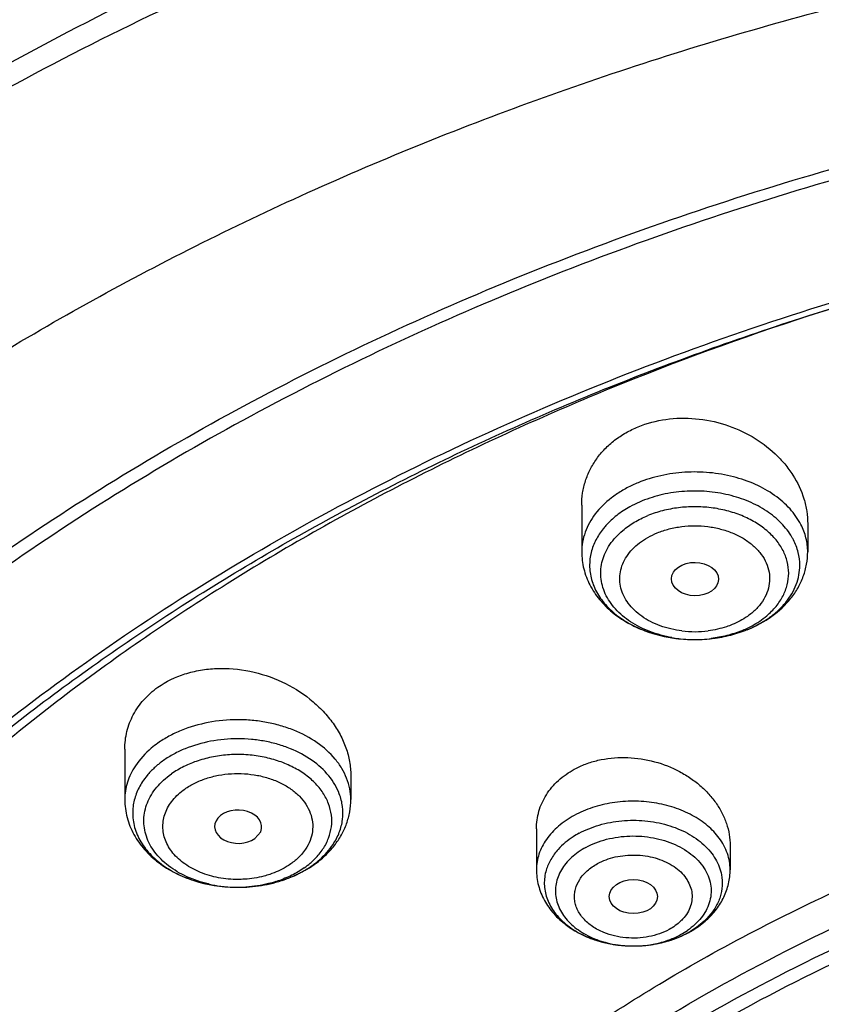
# Model space of a CAD drawing. Units: inches. Extents: x 7.1 to 14.8, y -1.5 to 20.1.
# Drawn here: x 9.6 to 10.2, y 15.7 to 16.4 of the extents above; entities that cross this region are included whole.
import ezdxf

# ---------------------------------------------------------------- set-up
doc = ezdxf.new("R2010")
doc.units = ezdxf.units.IN
doc.header["$LTSCALE"] = 1.21
doc.header["$MEASUREMENT"] = 0
doc.layers.get('0').update_dxf_attribs({"linetype": 'CONTINUOUS'})

msp = doc.modelspace()

# ---------------------------------------------------------------- linework, layer by layer
at = {"color": 7, "linetype": 'CONTINUOUS'}
for p, q in [((10.04793, 16.05532), (10.04793, 16.02122)), ((10.21328, 16.04172), (10.21328, 16.02122)), ((10.16908, 15.96423), (10.16954, 15.96442)), ((10.12241, 15.9573), (10.12902, 15.957)), ((10.12902, 15.957), (10.1325, 15.95701)), ((9.71362, 15.87675), (9.71362, 15.83983)), ((9.87898, 15.85752), (9.87898, 15.83983)), ((9.80883, 15.81128), (9.81309, 15.81633)), ((10.0148, 15.81838), (10.0148, 15.78852)), ((10.15653, 15.80616), (10.15653, 15.78852)), ((9.79452, 15.77562), (9.79817, 15.77562))]:
    msp.add_line(p, q, dxfattribs=at)
at = {"color": 9, "linetype": 'CONTINUOUS'}
for p, q in [((9.84586, 15.80354), (9.84286, 15.79966)), ((10.08519, 15.73265), (10.0856, 15.73265))]:
    msp.add_line(p, q, dxfattribs=at)
for centre, radius, start, end in [((10.1243, 15.98602), 0.0927, 112.20438, 114.98634), ((10.1622, 16.00903), 0.04575, 27.24379, 30.21642), ((10.13061, 16.0397), 0.07695, 263.03917, 277.34966), ((10.13588, 16.0348), 0.07701, 292.2038, 295.20975), ((10.13029, 16.05087), 0.09387, 260.00054, 262.88462), ((10.13039, 16.05162), 0.09462, 262.88406, 263.7863), ((10.13061, 16.05393), 0.09694, 263.80527, 276.27658), ((10.13085, 16.05125), 0.09425, 276.30444, 277.12531), ((9.81022, 15.83894), 0.06012, 305.24904, 310.47771), ((9.81238, 15.83634), 0.05675, 310.52362, 312.18453), ((9.81107, 15.84755), 0.06861, 305.26285, 306.65177), ((9.79904, 15.85987), 0.08394, 287.39984, 288.48487), ((9.79541, 15.86652), 0.09085, 256.88166, 259.27642), ((9.79569, 15.86804), 0.09239, 259.27799, 260.96308), ((9.79633, 15.87271), 0.09711, 261.02604, 273.52066), ((10.09393, 15.78975), 0.05546, 298.4232, 304.43089), ((10.09382, 15.80018), 0.06601, 298.48276, 299.33033), ((10.08565, 15.81229), 0.07965, 262.00778, 268.94863), ((10.08567, 15.81273), 0.08009, 268.94043, 278.72443), ((10.08618, 15.80903), 0.07635, 278.76423, 282.56542)]:
    msp.add_arc(centre, radius, start, end, dxfattribs=at)
at = {"color": 7, "linetype": 'CONTINUOUS'}
for centre, radius, start, end in [((10.12491, 15.97823), 0.08668, 112.20903, 113.56713), ((10.13059, 16.06529), 0.1083, 265.6674, 269.16641), ((10.13064, 16.06481), 0.10782, 270.98773, 278.53612), ((9.78115, 15.81295), 0.06796, 125.26112, 128.65804), ((9.79635, 15.8837), 0.1081, 270.96443, 273.52739)]:
    msp.add_arc(centre, radius, start, end, dxfattribs=at)
for centre, major_axis, ratio in [((10.1308, 16.0013), (0.0172, -0.00021), 0.710579), ((10.08573, 15.76878), (0.01761, -0.00002), 0.707221)]:
    msp.add_ellipse(centre, major_axis=major_axis, ratio=ratio, dxfattribs=at)
msp.add_ellipse((9.79657, 15.81995), major_axis=(0.01724, -0.00024), ratio=0.707, start_param=-0.281482, end_param=5.512824, dxfattribs=at)
for points, knots in [([(11.88104, 16.77516), (11.81812, 16.80085), (11.68845, 16.84689), (11.48702, 16.89919), (11.27872, 16.93499), (11.06618, 16.95386), (10.85204, 16.95558), (10.63896, 16.94014), (10.42961, 16.9077), (10.22658, 16.85866), (10.03241, 16.79357), (9.84949, 16.71319), (9.6801, 16.61841), (9.52636, 16.51029), (9.39023, 16.39), (9.27353, 16.25889), (9.19322, 16.1409), (9.14066, 16.04287), (9.11828, 15.9928), (9.10812, 15.96756)], [0, 0, 0, 0, 0.064476, 0.130333, 0.197217, 0.264757, 0.332544, 0.400166, 0.467215, 0.533303, 0.598081, 0.661252, 0.722583, 0.781927, 0.839229, 0.894543, 0.948031, 0.974188, 1, 1, 1, 1]), ([(12.00293, 16.49451), (11.96293, 16.51084), (11.8815, 16.54162), (11.71389, 16.5955), (11.54063, 16.63735), (11.36359, 16.66714), (11.18318, 16.68895), (10.95531, 16.70064), (10.68214, 16.68983), (10.45707, 16.66016), (10.28082, 16.62413), (10.1517, 16.59124), (10.02575, 16.55252), (9.90347, 16.50812), (9.78534, 16.4582), (9.67185, 16.40295), (9.56344, 16.34257), (9.42763, 16.25639), (9.30208, 16.16017), (9.18914, 16.05446), (9.11233, 15.9721), (9.04294, 15.88619), (8.98127, 15.79705), (8.92762, 15.70503), (8.88226, 15.6105), (8.84544, 15.51385), (8.81733, 15.4155), (8.79814, 15.31591), (8.79133, 15.24887), (8.78945, 15.21538)], [0, 0, 0, 0, 0.032822, 0.066096, 0.133719, 0.167979, 0.202449, 0.271735, 0.341055, 0.40987, 0.443933, 0.47768, 0.511052, 0.543998, 0.576472, 0.608433, 0.639848, 0.670693, 0.730581, 0.75965, 0.788138, 0.81607, 0.843477, 0.870405, 0.896907, 0.923044, 0.948887, 0.974514, 1, 1, 1, 1]), ([(11.99757, 16.47774), (11.9574, 16.49383), (11.87563, 16.52415), (11.7073, 16.5772), (11.48904, 16.62874), (11.21978, 16.66633), (10.94595, 16.67943), (10.67201, 16.66782), (10.44643, 16.6376), (10.26989, 16.6012), (10.14066, 16.5681), (10.01469, 16.52922), (9.89247, 16.48475), (9.77452, 16.43483), (9.62503, 16.36202), (9.48434, 16.27871), (9.35462, 16.18523), (9.26477, 16.11159), (9.18174, 16.03404), (9.10588, 15.95288), (9.03749, 15.86843), (8.97686, 15.78104), (8.92425, 15.69107), (8.87987, 15.59887), (8.84392, 15.50482), (8.81654, 15.40932), (8.79788, 15.31277), (8.79127, 15.24781), (8.78945, 15.21538)], [0, 0, 0, 0, 0.033055, 0.066589, 0.134782, 0.204097, 0.273999, 0.343917, 0.413285, 0.4476, 0.481576, 0.515153, 0.548275, 0.58089, 0.612954, 0.675259, 0.705474, 0.735036, 0.763943, 0.792205, 0.819841, 0.846885, 0.87338, 0.899384, 0.924965, 0.950202, 0.975182, 1, 1, 1, 1]), ([(9.31756, 15.7422), (9.35963, 15.79304), (9.45364, 15.89074), (9.6163, 16.01989), (9.80111, 16.13294), (10.00487, 16.22804), (10.18652, 16.29066), (10.33808, 16.33069), (10.45505, 16.35559), (10.57406, 16.37505), (10.73504, 16.39369), (10.93827, 16.40298), (11.18165, 16.39175), (11.42096, 16.35836), (11.61481, 16.31226), (11.76418, 16.26469), (11.87208, 16.22419), (11.97603, 16.17879), (12.0756, 16.12872), (12.17036, 16.07416), (12.25991, 16.01536), (12.34388, 15.95256), (12.42191, 15.88601), (12.49366, 15.81601), (12.53761, 15.76666), (12.55839, 15.74151)], [0, 0, 0, 0, 0.054909, 0.112391, 0.172403, 0.234765, 0.299156, 0.331994, 0.365175, 0.398635, 0.432306, 0.499987, 0.567666, 0.634774, 0.700768, 0.733199, 0.765171, 0.796634, 0.827545, 0.857868, 0.887574, 0.916644, 0.945069, 0.97285, 1, 1, 1, 1]), ([(12.54862, 15.73555), (12.50702, 15.78628), (12.41392, 15.88379), (12.25255, 16.01271), (12.06903, 16.1256), (11.90162, 16.20411), (11.75973, 16.25756), (11.6489, 16.29296), (11.53504, 16.32316), (11.37928, 16.35647), (11.17997, 16.38433), (10.93769, 16.39549), (10.69541, 16.38433), (10.4961, 16.35647), (10.34034, 16.32316), (10.22649, 16.29296), (10.11566, 16.25756), (9.97376, 16.20411), (9.80635, 16.1256), (9.62283, 16.01271), (9.46146, 15.88379), (9.36836, 15.78628), (9.32676, 15.73555)], [0, 0, 0, 0, 0.054871, 0.112318, 0.172315, 0.234673, 0.266654, 0.299096, 0.331944, 0.365138, 0.432282, 0.5, 0.567718, 0.634862, 0.668056, 0.700904, 0.733346, 0.765327, 0.827685, 0.887682, 0.945129, 1, 1, 1, 1]), ([(9.18651, 15.17644), (9.18899, 15.19549), (9.19521, 15.23357), (9.20824, 15.29017), (9.22496, 15.34629), (9.25228, 15.42074), (9.29573, 15.51218), (9.36159, 15.61732), (9.44088, 15.71769), (9.53293, 15.81243), (9.63693, 15.90073), (9.752, 15.98187), (9.87715, 16.05516), (10.01131, 16.11998), (10.15336, 16.17579), (10.30207, 16.22211), (10.45619, 16.25855), (10.66778, 16.29367), (10.82962, 16.30417), (10.93769, 16.30417)], [0, 0, 0, 0, 0.025517, 0.051195, 0.077086, 0.103236, 0.156462, 0.211198, 0.267669, 0.326025, 0.386338, 0.448611, 0.512784, 0.578739, 0.646308, 0.715286, 0.785429, 0.85647, 1, 1, 1, 1]), ([(9.1767, 15.17163), (9.18055, 15.2014), (9.18862, 15.24594), (9.20374, 15.30443), (9.22192, 15.36289), (9.25027, 15.43513), (9.29277, 15.51949), (9.34368, 15.60147), (9.40272, 15.68062), (9.46958, 15.75657), (9.54393, 15.82892), (9.62537, 15.89732), (9.71349, 15.96141), (9.80783, 16.02089), (9.90792, 16.07545), (10.01326, 16.12481), (10.12329, 16.16873), (10.23746, 16.20697), (10.31547, 16.22844), (10.355, 16.23819)], [0, 0, 0, 0, 0.053444, 0.080384, 0.107502, 0.162377, 0.218292, 0.275423, 0.333912, 0.393862, 0.455345, 0.518391, 0.583001, 0.649147, 0.716767, 0.785779, 0.856075, 0.927531, 1, 1, 1, 1]), ([(10.35593, 16.23479), (10.25462, 16.20926), (10.10659, 16.16084), (9.92106, 16.07522), (9.79248, 16.00275), (9.69306, 15.9349), (9.61929, 15.87669), (9.55063, 15.81707), (9.47228, 15.73839), (9.40368, 15.65336), (9.35595, 15.58281), (9.31366, 15.51182), (9.27818, 15.4382), (9.2502, 15.36268), (9.23313, 15.30572), (9.2199, 15.24825), (9.21055, 15.1904), (9.2051, 15.13229), (9.20354, 15.07407), (9.2059, 15.01586), (9.21217, 14.95779), (9.22233, 14.90001), (9.23635, 14.84263), (9.2542, 14.7858), (9.26856, 14.74857), (9.27634, 14.7301)], [0, 0, 0, 0, 0.148339, 0.220089, 0.289914, 0.357672, 0.390756, 0.423301, 0.486759, 0.54814, 0.578111, 0.60763, 0.66543, 0.693819, 0.721925, 0.749798, 0.777496, 0.805078, 0.832604, 0.860137, 0.887738, 0.915468, 0.943384, 0.971544, 1, 1, 1, 1]), ([(10.08927, 16.11276), (10.09574, 16.1154), (10.10966, 16.11905), (10.13136, 16.11951), (10.15288, 16.11516), (10.17277, 16.10639), (10.18712, 16.09578), (10.19659, 16.08573), (10.2044, 16.0751), (10.20997, 16.0633), (10.2128, 16.05098), (10.21328, 16.04479), (10.21328, 16.04172)], [0, 0, 0, 0, 0.1268, 0.257879, 0.39043, 0.521675, 0.649128, 0.711013, 0.771467, 0.887881, 0.944384, 1, 1, 1, 1]), ([(10.04793, 16.05532), (10.04793, 16.05833), (10.04839, 16.06437), (10.05048, 16.0732), (10.05394, 16.08165), (10.05873, 16.08955), (10.06477, 16.09677), (10.07196, 16.10315), (10.08018, 16.10859), (10.08616, 16.11149), (10.08927, 16.11276)], [0, 0, 0, 0, 0.12035, 0.240434, 0.361123, 0.48331, 0.607823, 0.735351, 0.866194, 1, 1, 1, 1]), ([(10.09026, 16.05767), (10.08783, 16.05661), (10.08202, 16.05375), (10.07355, 16.04823), (10.06806, 16.04318), (10.06566, 16.0405)], [0, 0, 0, 0, 0.263263, 0.64247, 1, 1, 1, 1]), ([(10.06566, 16.0405), (10.06492, 16.03968), (10.06216, 16.03641), (10.05979, 16.0328), (10.05833, 16.02997)], [0, 0, 0, 0, 0.257134, 1, 1, 1, 1]), ([(10.05833, 16.02997), (10.05684, 16.02707), (10.05451, 16.021), (10.0537, 16.01455), (10.05369, 16.01137)], [0, 0, 0, 0, 0.507096, 1, 1, 1, 1]), ([(10.04793, 16.02122), (10.04793, 16.01704), (10.04871, 16.01072), (10.05122, 16.0027), (10.0547, 15.99493), (10.06072, 15.98589), (10.06854, 15.97819), (10.07568, 15.97285), (10.08349, 15.96799), (10.09858, 15.96102), (10.11281, 15.95803), (10.12241, 15.9573)], [0, 0, 0, 0, 0.116566, 0.175088, 0.233978, 0.353305, 0.475519, 0.538059, 0.601587, 0.731482, 1, 1, 1, 1]), ([(10.16954, 15.96442), (10.17572, 15.96694), (10.18733, 15.9732), (10.19933, 15.98436), (10.2064, 15.9948), (10.21032, 16.00321), (10.21274, 16.01208), (10.21328, 16.01818), (10.21328, 16.02122)], [0, 0, 0, 0, 0.263534, 0.515565, 0.638487, 0.759775, 0.879983, 1, 1, 1, 1]), ([(10.05369, 16.01137), (10.05369, 16.00785), (10.05471, 16.00064), (10.05912, 15.9904), (10.06621, 15.98102), (10.07566, 15.97283), (10.08712, 15.96611), (10.10269, 15.96009), (10.11485, 15.95787), (10.12241, 15.9573)], [0, 0, 0, 0, 0.110747, 0.225406, 0.347013, 0.47713, 0.615961, 0.762448, 1, 1, 1, 1]), ([(10.14396, 15.95782), (10.14833, 15.95836), (10.15686, 15.95997), (10.16512, 15.96267), (10.16906, 15.96428)], [0, 0, 0, 0, 0.50817, 1, 1, 1, 1]), ([(9.73784, 15.92208), (9.74385, 15.92633), (9.75419, 15.93128), (9.76901, 15.93484), (9.78495, 15.93649), (9.80542, 15.93471), (9.82879, 15.92699), (9.84617, 15.91634), (9.85788, 15.90575), (9.86529, 15.89704), (9.87127, 15.88769), (9.87565, 15.87786), (9.87835, 15.86776), (9.87897, 15.8609), (9.87897, 15.85752)], [0, 0, 0, 0, 0.119853, 0.182924, 0.247614, 0.380122, 0.513863, 0.64492, 0.708545, 0.770436, 0.830452, 0.888586, 0.944992, 1, 1, 1, 1]), ([(9.71363, 15.87675), (9.71363, 15.88112), (9.71466, 15.8899), (9.71862, 15.90022), (9.72325, 15.90775), (9.7289, 15.91485), (9.73408, 15.91943), (9.73784, 15.92208)], [0, 0, 0, 0, 0.245802, 0.490981, 0.615312, 0.7415, 1, 1, 1, 1]), ([(9.67825, 14.92152), (9.67684, 14.93668), (9.67511, 14.9671), (9.67582, 15.01281), (9.67985, 15.05844), (9.68717, 15.10386), (9.69776, 15.14895), (9.71632, 15.2088), (9.74779, 15.28241), (9.79779, 15.36691), (9.85968, 15.44727), (9.93278, 15.52267), (10.01632, 15.59234), (10.10942, 15.65558), (10.2111, 15.71176), (10.32032, 15.76031), (10.43593, 15.80071), (10.55674, 15.83259), (10.68152, 15.85559), (10.80894, 15.86948), (10.89472, 15.87258), (10.93769, 15.87258)], [0, 0, 0, 0, 0.02591, 0.0518, 0.077739, 0.103793, 0.130027, 0.156502, 0.210369, 0.265824, 0.323164, 0.382589, 0.444191, 0.507971, 0.57384, 0.641637, 0.711136, 0.782049, 0.854069, 0.926868, 1, 1, 1, 1]), ([(10.04253, 15.86207), (10.0452, 15.86352), (10.05085, 15.86607), (10.06298, 15.86974), (10.07929, 15.87142), (10.09896, 15.86892), (10.11458, 15.86328), (10.12589, 15.85683), (10.13357, 15.85119), (10.14033, 15.8448), (10.14606, 15.83779), (10.15065, 15.83029), (10.154, 15.82243), (10.15606, 15.81435), (10.15653, 15.80887), (10.15653, 15.80616)], [0, 0, 0, 0, 0.061281, 0.124545, 0.254989, 0.388401, 0.521325, 0.586614, 0.65059, 0.712983, 0.773646, 0.832526, 0.889708, 0.945414, 1, 1, 1, 1]), ([(9.7387, 15.86602), (9.73801, 15.86547), (9.73535, 15.86325), (9.73287, 15.86082), (9.73116, 15.85889)], [0, 0, 0, 0, 0.255093, 1, 1, 1, 1]), ([(10.0148, 15.81838), (10.0148, 15.82057), (10.01511, 15.82495), (10.01648, 15.83139), (10.01877, 15.8376), (10.02195, 15.84348), (10.02597, 15.84896), (10.03247, 15.85569), (10.03834, 15.8598), (10.04253, 15.86207)], [0, 0, 0, 0, 0.120943, 0.241476, 0.362485, 0.484844, 0.609374, 0.736761, 1, 1, 1, 1]), ([(9.72659, 15.85297), (9.72475, 15.85018), (9.7217, 15.84432), (9.72007, 15.83791), (9.71968, 15.83473)], [0, 0, 0, 0, 0.510295, 1, 1, 1, 1]), ([(9.73116, 15.85889), (9.73074, 15.85842), (9.72911, 15.85653), (9.72762, 15.85452), (9.72659, 15.85297)], [0, 0, 0, 0, 0.2541, 1, 1, 1, 1]), ([(10.1353, 15.72248), (10.18135, 15.74846), (10.27831, 15.79574), (10.37982, 15.83212), (10.4322, 15.84794)], [0, 0, 0, 0, 0.491459, 1, 1, 1, 1]), ([(9.71362, 15.83983), (9.71362, 15.83542), (9.71478, 15.82653), (9.71984, 15.81402), (9.72779, 15.80283), (9.73816, 15.79334), (9.75048, 15.78572), (9.76903, 15.77817), (9.78431, 15.77578), (9.79452, 15.77562)], [0, 0, 0, 0, 0.116034, 0.23286, 0.352004, 0.474334, 0.600702, 0.731143, 1, 1, 1, 1]), ([(9.86702, 15.80626), (9.8689, 15.80868), (9.87229, 15.81377), (9.8761, 15.82207), (9.87844, 15.83082), (9.87898, 15.83683), (9.87898, 15.83983)], [0, 0, 0, 0, 0.253711, 0.503971, 0.752138, 1, 1, 1, 1]), ([(9.71968, 15.83473), (9.71945, 15.83289), (9.71927, 15.82917), (9.71979, 15.82359), (9.72112, 15.81808), (9.72398, 15.81081), (9.7296, 15.80215), (9.73897, 15.79317), (9.75066, 15.78574), (9.76898, 15.77818), (9.78425, 15.77579), (9.79452, 15.77562)], [0, 0, 0, 0, 0.052119, 0.104331, 0.157151, 0.211071, 0.32358, 0.444261, 0.573674, 0.710967, 1, 1, 1, 1]), ([(9.85221, 15.79226), (9.85502, 15.79425), (9.86032, 15.79856), (9.86495, 15.8036), (9.86702, 15.80626)], [0, 0, 0, 0, 0.505272, 1, 1, 1, 1]), ([(9.76445, 14.97069), (9.76452, 14.99783), (9.76847, 15.05244), (9.78569, 15.13332), (9.80921, 15.19898), (9.83326, 15.25017), (9.86122, 15.30117), (9.9029, 15.36303), (9.96244, 15.43281), (10.03129, 15.4981), (10.10881, 15.55825), (10.19423, 15.61275), (10.28675, 15.66105), (10.38547, 15.70272), (10.48946, 15.73735), (10.59772, 15.76465), (10.70923, 15.78434), (10.82292, 15.79619), (10.89939, 15.79884), (10.93769, 15.79884)], [0, 0, 0, 0, 0.051452, 0.1034, 0.156299, 0.183245, 0.21057, 0.266479, 0.324282, 0.384116, 0.446034, 0.510005, 0.575928, 0.643639, 0.712917, 0.783495, 0.855088, 0.927396, 1, 1, 1, 1]), ([(9.83249, 15.78196), (9.83426, 15.78262), (9.84114, 15.78542), (9.84769, 15.78907), (9.85221, 15.79226)], [0, 0, 0, 0, 0.255168, 1, 1, 1, 1]), ([(9.83927, 15.78488), (9.84028, 15.78537), (9.84422, 15.78734), (9.84801, 15.78964), (9.85068, 15.79153)], [0, 0, 0, 0, 0.256119, 1, 1, 1, 1]), ([(10.0148, 15.78852), (10.0148, 15.78463), (10.01557, 15.77876), (10.01802, 15.77134), (10.02139, 15.7642), (10.02722, 15.75598), (10.03473, 15.74912), (10.04154, 15.74447), (10.04895, 15.74034), (10.06313, 15.73465), (10.07637, 15.73269), (10.08519, 15.73265)], [0, 0, 0, 0, 0.117373, 0.176243, 0.235443, 0.355251, 0.477735, 0.540345, 0.603889, 0.733573, 1, 1, 1, 1]), ([(10.13927, 15.7517), (10.1419, 15.75409), (10.14672, 15.75929), (10.15225, 15.7683), (10.15574, 15.77817), (10.15653, 15.78508), (10.15653, 15.78852)], [0, 0, 0, 0, 0.255018, 0.505596, 0.75329, 1, 1, 1, 1]), ([(9.79817, 15.77562), (9.80406, 15.77572), (9.81574, 15.77686), (9.82707, 15.77994), (9.83249, 15.78196)], [0, 0, 0, 0, 0.50461, 1, 1, 1, 1]), ([(9.8288, 15.7807), (9.82971, 15.78099), (9.83326, 15.78223), (9.83673, 15.78368), (9.83927, 15.78488)], [0, 0, 0, 0, 0.253524, 1, 1, 1, 1]), ([(10.12621, 15.74251), (10.1274, 15.74315), (10.13201, 15.74582), (10.13632, 15.74903), (10.13927, 15.7517)], [0, 0, 0, 0, 0.253465, 1, 1, 1, 1]), ([(10.1064, 15.73504), (10.10815, 15.73545), (10.11498, 15.73729), (10.12158, 15.73999), (10.12621, 15.74251)], [0, 0, 0, 0, 0.254497, 1, 1, 1, 1]), ([(10.0856, 15.73265), (10.08736, 15.73264), (10.09434, 15.73284), (10.10131, 15.73383), (10.1064, 15.73504)], [0, 0, 0, 0, 0.251327, 1, 1, 1, 1]), ([(9.65798, 14.91891), (9.65526, 14.93769), (9.65146, 14.97548), (9.65079, 15.03242), (9.65517, 15.08928), (9.66455, 15.14583), (9.67892, 15.20184), (9.6982, 15.2571), (9.72233, 15.31139), (9.76119, 15.38286), (9.80918, 15.45091), (9.865, 15.51464), (9.92767, 15.57712), (10.01626, 15.64961), (10.09427, 15.69933), (10.1353, 15.72248)], [0, 0, 0, 0, 0.057262, 0.114383, 0.171586, 0.229091, 0.287109, 0.34584, 0.405462, 0.466137, 0.59107, 0.655608, 0.721581, 0.857875, 1, 1, 1, 1]), ([(10.49324, 15.72798), (10.46711, 15.72033), (10.41568, 15.70369), (10.31678, 15.66527), (10.20124, 15.60811), (10.09637, 15.53799), (10.02195, 15.47558), (9.97176, 15.42657), (9.92678, 15.37507), (9.88728, 15.32135), (9.85346, 15.2657), (9.82551, 15.20841), (9.80361, 15.14979), (9.78787, 15.09017), (9.77839, 15.02988), (9.77628, 14.98941), (9.77628, 14.96925)], [0, 0, 0, 0, 0.073054, 0.144981, 0.284616, 0.418068, 0.482392, 0.54507, 0.606142, 0.665682, 0.72381, 0.780682, 0.836492, 0.891473, 0.945882, 1, 1, 1, 1]), ([(10.49324, 15.72319), (10.46711, 15.71554), (10.41568, 15.6989), (10.31678, 15.66048), (10.20124, 15.60332), (10.09637, 15.5332), (10.02195, 15.47079), (9.97176, 15.42178), (9.92678, 15.37028), (9.88728, 15.31656), (9.85346, 15.2609), (9.82551, 15.20362), (9.80361, 15.145), (9.78787, 15.08538), (9.77839, 15.02509), (9.77628, 14.98462), (9.77628, 14.96446)], [0, 0, 0, 0, 0.073055, 0.144982, 0.284617, 0.418069, 0.482393, 0.545071, 0.606142, 0.665683, 0.72381, 0.780682, 0.836492, 0.891473, 0.945882, 1, 1, 1, 1])]:
    msp.add_open_spline(points, degree=3, knots=knots, dxfattribs=at)
at = {"color": 9, "linetype": 'CONTINUOUS'}
for points, knots in [([(11.87547, 16.7576), (11.81294, 16.78261), (11.6841, 16.82745), (11.48413, 16.87844), (11.31228, 16.90747), (11.17245, 16.92256), (11.03115, 16.93214), (10.8539, 16.93361), (10.6424, 16.91867), (10.43456, 16.88719), (10.23292, 16.83956), (10.04001, 16.77635), (9.88731, 16.71086), (9.77182, 16.65128), (9.66302, 16.58828), (9.53657, 16.50186), (9.40082, 16.38576), (9.30258, 16.27953), (9.23465, 16.19025), (9.18949, 16.12202), (9.14979, 16.0521), (9.12687, 16.00414), (9.11639, 15.97998)], [0, 0, 0, 0, 0.064656, 0.130752, 0.197899, 0.231759, 0.265737, 0.333819, 0.401732, 0.46906, 0.535402, 0.60039, 0.663703, 0.694656, 0.725098, 0.784354, 0.841395, 0.896233, 0.922874, 0.949024, 0.974719, 1, 1, 1, 1]), ([(9.33549, 16.18433), (9.36873, 16.22087), (9.4403, 16.29166), (9.55935, 16.38842), (9.6908, 16.47673), (9.83345, 16.55579), (9.98603, 16.6249), (10.14716, 16.68346), (10.3154, 16.73093), (10.48923, 16.76692), (10.6671, 16.79108), (10.90746, 16.80724), (11.14897, 16.79916), (11.38662, 16.76684), (11.56046, 16.73082), (11.72867, 16.68331), (11.83729, 16.64382), (11.89019, 16.62222)], [0, 0, 0, 0, 0.05408, 0.109997, 0.167741, 0.227241, 0.288368, 0.350951, 0.414777, 0.479601, 0.545155, 0.611153, 0.743226, 0.808775, 0.873595, 0.937434, 1, 1, 1, 1]), ([(9.18399, 15.79344), (9.21768, 15.83469), (9.29106, 15.91486), (9.41499, 16.02491), (9.55352, 16.12579), (9.70527, 16.21655), (9.8688, 16.29636), (10.04255, 16.36444), (10.22485, 16.42018), (10.41396, 16.46304), (10.60809, 16.49261), (10.8712, 16.51396), (11.13617, 16.50788), (11.39717, 16.47439), (11.58818, 16.43592), (11.77293, 16.38441), (11.89217, 16.34123), (11.95019, 16.31754)], [0, 0, 0, 0, 0.053444, 0.108798, 0.166041, 0.225142, 0.285989, 0.34841, 0.412192, 0.477084, 0.542804, 0.609052, 0.741788, 0.807716, 0.872913, 0.937112, 1, 1, 1, 1]), ([(10.2083, 16.04121), (10.20617, 16.04534), (10.20051, 16.0533), (10.18906, 16.06321), (10.17494, 16.07111), (10.15879, 16.07666), (10.14136, 16.07965), (10.12342, 16.07992), (10.10583, 16.07746), (10.09459, 16.07402), (10.08927, 16.07185)], [0, 0, 0, 0, 0.104652, 0.217546, 0.338913, 0.467479, 0.600873, 0.736176, 0.870384, 1, 1, 1, 1]), ([(10.08514, 16.07004), (10.08235, 16.06874), (10.07699, 16.06591), (10.06738, 16.05939), (10.05929, 16.05152), (10.05341, 16.04257), (10.05027, 16.03565), (10.04836, 16.02849), (10.04793, 16.02363), (10.04793, 16.02122)], [0, 0, 0, 0, 0.142676, 0.28027, 0.537589, 0.658426, 0.774917, 0.888291, 1, 1, 1, 1]), ([(10.20174, 16.03206), (10.19959, 16.03575), (10.19407, 16.04282), (10.18327, 16.05157), (10.17017, 16.05849), (10.15534, 16.06329), (10.13944, 16.06581), (10.12314, 16.06591), (10.10718, 16.06359), (10.09698, 16.06044), (10.09215, 16.05847)], [0, 0, 0, 0, 0.105545, 0.219255, 0.341102, 0.469734, 0.602801, 0.737521, 0.871035, 1, 1, 1, 1]), ([(10.18328, 15.97436), (10.18577, 15.97645), (10.19027, 15.98095), (10.19545, 15.98869), (10.19863, 15.997), (10.19972, 16.00561), (10.19863, 16.01422), (10.19545, 16.02253), (10.19027, 16.03026), (10.18331, 16.03722), (10.17477, 16.04319), (10.16493, 16.04802), (10.15407, 16.05156), (10.14252, 16.05374), (10.13061, 16.05447), (10.11869, 16.05374), (10.10714, 16.05156), (10.09975, 16.04915), (10.09623, 16.04771)], [0, 0, 0, 0, 0.059535, 0.115561, 0.168878, 0.220703, 0.272525, 0.325847, 0.381897, 0.441405, 0.504635, 0.571366, 0.641047, 0.712813, 0.785657, 0.858554, 0.930433, 1, 1, 1, 1]), ([(10.07793, 16.03686), (10.08059, 16.03909), (10.08645, 16.04319), (10.09285, 16.04634), (10.09623, 16.04771)], [0, 0, 0, 0, 0.487362, 1, 1, 1, 1]), ([(10.10319, 16.03511), (10.10601, 16.03626), (10.11191, 16.03818), (10.12114, 16.03993), (10.13067, 16.0405), (10.14019, 16.03991), (10.14942, 16.03816), (10.15809, 16.03531), (10.16594, 16.03144), (10.17275, 16.02665), (10.17828, 16.02108), (10.18239, 16.01488), (10.1849, 16.00823), (10.18573, 16.00135), (10.18481, 15.99447), (10.18221, 15.98784), (10.17803, 15.98167), (10.1744, 15.97809), (10.1724, 15.97642)], [0, 0, 0, 0, 0.069577, 0.14143, 0.214325, 0.28718, 0.358939, 0.428589, 0.495277, 0.558453, 0.617897, 0.673884, 0.727161, 0.778966, 0.830813, 0.884201, 0.940339, 1, 1, 1, 1]), ([(10.21328, 16.02122), (10.21328, 16.02463), (10.21241, 16.03157), (10.2099, 16.03809), (10.2083, 16.04121)], [0, 0, 0, 0, 0.492863, 1, 1, 1, 1]), ([(10.11399, 15.95843), (10.10849, 15.9594), (10.09792, 15.96225), (10.08376, 15.96932), (10.07243, 15.97872), (10.06586, 15.9883), (10.0629, 15.99644), (10.06179, 16.0026), (10.06181, 16.00882), (10.06295, 16.01498), (10.06518, 16.02097), (10.06964, 16.02877), (10.07438, 16.03386), (10.07793, 16.03686)], [0, 0, 0, 0, 0.149502, 0.290342, 0.42014, 0.539036, 0.595483, 0.650692, 0.705477, 0.760718, 0.817214, 0.875654, 1, 1, 1, 1]), ([(10.12128, 15.96332), (10.1159, 15.96398), (10.10799, 15.96581), (10.09834, 15.96999), (10.09194, 15.97383), (10.08643, 15.97831), (10.08194, 15.98334), (10.07857, 15.98882), (10.07643, 15.99463), (10.07556, 16.00061), (10.07603, 16.00662), (10.07778, 16.01249), (10.08187, 16.02013), (10.08833, 16.02675), (10.0963, 16.03196), (10.10082, 16.03414), (10.10319, 16.03511)], [0, 0, 0, 0, 0.147332, 0.217726, 0.285102, 0.349139, 0.409822, 0.467468, 0.522735, 0.57662, 0.630311, 0.68504, 0.741853, 0.864172, 0.93064, 1, 1, 1, 1]), ([(10.20752, 16.01137), (10.20752, 16.01455), (10.2067, 16.021), (10.20437, 16.02707), (10.20288, 16.02997)], [0, 0, 0, 0, 0.492863, 1, 1, 1, 1]), ([(10.16906, 15.96428), (10.17191, 15.96544), (10.17739, 15.96802), (10.18498, 15.9727), (10.19166, 15.97804), (10.19729, 15.98397), (10.20179, 15.99037), (10.20507, 15.99715), (10.20706, 16.00419), (10.20752, 16.009), (10.20752, 16.01137)], [0, 0, 0, 0, 0.14323, 0.281522, 0.413963, 0.540275, 0.66095, 0.776872, 0.889357, 1, 1, 1, 1]), ([(10.1724, 15.97642), (10.17136, 15.97557), (10.16692, 15.97219), (10.16194, 15.96956), (10.15802, 15.96795)], [0, 0, 0, 0, 0.240732, 1, 1, 1, 1]), ([(10.15802, 15.96795), (10.15666, 15.96739), (10.15096, 15.96531), (10.145, 15.96397), (10.14045, 15.96339)], [0, 0, 0, 0, 0.243724, 1, 1, 1, 1]), ([(10.16868, 15.96513), (10.17003, 15.96576), (10.17517, 15.96837), (10.18001, 15.9716), (10.18328, 15.97436)], [0, 0, 0, 0, 0.258171, 1, 1, 1, 1]), ([(10.16498, 15.9635), (10.16146, 15.96206), (10.15408, 15.95966), (10.14645, 15.95822), (10.14255, 15.95773)], [0, 0, 0, 0, 0.49183, 1, 1, 1, 1]), ([(9.67222, 14.92043), (9.67031, 14.93586), (9.66759, 14.96683), (9.66694, 15.01346), (9.66972, 15.06005), (9.6759, 15.10647), (9.68547, 15.1526), (9.70283, 15.21387), (9.73311, 15.28934), (9.78219, 15.3761), (9.84365, 15.45872), (9.91681, 15.53631), (10.00086, 15.60807), (10.09488, 15.67327), (10.19788, 15.73121), (10.30875, 15.78132), (10.42631, 15.82304), (10.54931, 15.85596), (10.67646, 15.87973), (10.80638, 15.89408), (10.89386, 15.89729), (10.93769, 15.89729)], [0, 0, 0, 0, 0.025997, 0.051945, 0.077916, 0.103977, 0.130195, 0.156637, 0.210396, 0.265707, 0.322896, 0.382181, 0.443672, 0.507378, 0.573218, 0.641031, 0.710591, 0.781605, 0.853754, 0.926705, 1, 1, 1, 1]), ([(9.87596, 15.85547), (9.87498, 15.85796), (9.87254, 15.86287), (9.86587, 15.87217), (9.85434, 15.88238), (9.8402, 15.8898), (9.82751, 15.89414), (9.81731, 15.89654), (9.80675, 15.89798), (9.79247, 15.89861), (9.77483, 15.89696), (9.75806, 15.89211), (9.74595, 15.8864), (9.74042, 15.883), (9.73784, 15.88117)], [0, 0, 0, 0, 0.050974, 0.104048, 0.217443, 0.340979, 0.406082, 0.472795, 0.54063, 0.609024, 0.744996, 0.876571, 0.939576, 1, 1, 1, 1]), ([(9.67237, 14.92045), (9.67081, 14.93573), (9.66879, 14.96642), (9.66911, 15.01255), (9.67278, 15.0586), (9.67979, 15.10446), (9.69012, 15.15001), (9.7084, 15.21047), (9.73962, 15.28486), (9.78952, 15.3703), (9.85148, 15.45158), (9.92485, 15.52786), (10.00881, 15.59837), (10.10248, 15.66239), (10.20488, 15.71927), (10.31493, 15.76843), (10.43149, 15.80935), (10.55333, 15.84163), (10.67921, 15.86494), (10.80777, 15.879), (10.89433, 15.88214), (10.93769, 15.88214)], [0, 0, 0, 0, 0.025934, 0.051841, 0.077788, 0.103844, 0.130072, 0.156537, 0.210371, 0.265784, 0.323079, 0.382463, 0.444034, 0.507792, 0.573654, 0.641456, 0.710973, 0.781917, 0.853975, 0.92682, 1, 1, 1, 1]), ([(9.73784, 15.88117), (9.73617, 15.87999), (9.72997, 15.87521), (9.72455, 15.86936), (9.72137, 15.86454)], [0, 0, 0, 0, 0.261294, 1, 1, 1, 1]), ([(9.87059, 15.84406), (9.86971, 15.84639), (9.86748, 15.85099), (9.86135, 15.85972), (9.85067, 15.86932), (9.83752, 15.8763), (9.8257, 15.8804), (9.81618, 15.88268), (9.80632, 15.88406), (9.79299, 15.88468), (9.7765, 15.88317), (9.76082, 15.87866), (9.7495, 15.87333), (9.74433, 15.87015), (9.74192, 15.86844)], [0, 0, 0, 0, 0.050893, 0.103869, 0.217065, 0.340479, 0.405562, 0.472283, 0.540149, 0.608596, 0.74471, 0.876441, 0.939516, 1, 1, 1, 1]), ([(9.85861, 15.80367), (9.86026, 15.80616), (9.86299, 15.8114), (9.86514, 15.8199), (9.86514, 15.82854), (9.86299, 15.83704), (9.85878, 15.84509), (9.8527, 15.85247), (9.84491, 15.85894), (9.8357, 15.86437), (9.8253, 15.86857), (9.81405, 15.87145), (9.80228, 15.8729), (9.79032, 15.8729), (9.77855, 15.87144), (9.76729, 15.86857), (9.75691, 15.86436), (9.75058, 15.86065), (9.74768, 15.8586)], [0, 0, 0, 0, 0.053993, 0.105809, 0.156873, 0.208707, 0.262685, 0.319777, 0.380492, 0.444818, 0.512378, 0.582456, 0.654138, 0.726355, 0.798006, 0.868112, 0.935763, 1, 1, 1, 1]), ([(9.72137, 15.86454), (9.72012, 15.86264), (9.7179, 15.85875), (9.71544, 15.85257), (9.71395, 15.84624), (9.71362, 15.84196), (9.71363, 15.83983)], [0, 0, 0, 0, 0.259347, 0.510845, 0.756827, 1, 1, 1, 1]), ([(9.77479, 15.77804), (9.76939, 15.7793), (9.76154, 15.7819), (9.752, 15.78687), (9.74566, 15.79114), (9.74013, 15.79595), (9.73551, 15.80123), (9.73186, 15.80689), (9.72925, 15.81285), (9.72775, 15.81901), (9.72737, 15.82526), (9.72812, 15.83149), (9.73, 15.83759), (9.73295, 15.84347), (9.73695, 15.84901), (9.74188, 15.85414), (9.74567, 15.85717), (9.74768, 15.8586)], [0, 0, 0, 0, 0.147927, 0.218523, 0.28639, 0.351378, 0.413499, 0.473012, 0.530347, 0.58615, 0.641223, 0.696424, 0.752636, 0.810644, 0.871083, 0.934218, 1, 1, 1, 1]), ([(9.75752, 15.84756), (9.75985, 15.8492), (9.7649, 15.85216), (9.7732, 15.85553), (9.7822, 15.85782), (9.79161, 15.85898), (9.80117, 15.85896), (9.81058, 15.85779), (9.81956, 15.85547), (9.82786, 15.8521), (9.83521, 15.84774), (9.8414, 15.84255), (9.84623, 15.83664), (9.84956, 15.83019), (9.85123, 15.82339), (9.85118, 15.81648), (9.84941, 15.8097), (9.84719, 15.80552), (9.84586, 15.80354)], [0, 0, 0, 0, 0.064264, 0.131904, 0.202031, 0.273722, 0.345962, 0.417646, 0.487713, 0.555245, 0.619525, 0.680179, 0.737209, 0.791132, 0.842936, 0.894017, 0.945902, 1, 1, 1, 1]), ([(9.87897, 15.83983), (9.87897, 15.84247), (9.87845, 15.84782), (9.87694, 15.85297), (9.87596, 15.85547)], [0, 0, 0, 0, 0.495606, 1, 1, 1, 1]), ([(9.78224, 15.78266), (9.77772, 15.78351), (9.76908, 15.78598), (9.75761, 15.79205), (9.74864, 15.80007), (9.74373, 15.80818), (9.74179, 15.81498), (9.74131, 15.82011), (9.74178, 15.82523), (9.7432, 15.83026), (9.74553, 15.83511), (9.74876, 15.83968), (9.75278, 15.8439), (9.75587, 15.84639), (9.75752, 15.84756)], [0, 0, 0, 0, 0.148791, 0.288308, 0.416274, 0.533294, 0.589069, 0.643929, 0.69877, 0.75452, 0.812013, 0.871935, 0.934618, 1, 1, 1, 1]), ([(9.87292, 15.82525), (9.8733, 15.82838), (9.8733, 15.83482), (9.87173, 15.84106), (9.87059, 15.84406)], [0, 0, 0, 0, 0.496264, 1, 1, 1, 1]), ([(10.14853, 15.81166), (10.14606, 15.81501), (10.13999, 15.82131), (10.12875, 15.8288), (10.11553, 15.8344), (10.10095, 15.83785), (10.08567, 15.83903), (10.07038, 15.83786), (10.05581, 15.83439), (10.04673, 15.83056), (10.04253, 15.82828)], [0, 0, 0, 0, 0.1081, 0.224654, 0.348968, 0.479107, 0.612316, 0.745524, 0.875804, 1, 1, 1, 1]), ([(9.866, 15.807), (9.86785, 15.80979), (9.8709, 15.81565), (9.87253, 15.82206), (9.87292, 15.82525)], [0, 0, 0, 0, 0.510292, 1, 1, 1, 1]), ([(10.04253, 15.82828), (10.0384, 15.82604), (10.03083, 15.82094), (10.02183, 15.81129), (10.01701, 15.80198), (10.01512, 15.7943), (10.0148, 15.79044), (10.0148, 15.78852)], [0, 0, 0, 0, 0.277478, 0.534337, 0.772279, 0.886848, 1, 1, 1, 1]), ([(10.04604, 15.8152), (10.04832, 15.81644), (10.05314, 15.8187), (10.06343, 15.82227), (10.07722, 15.82485), (10.09411, 15.82484), (10.1079, 15.82228), (10.11819, 15.8187), (10.12744, 15.81436), (10.13561, 15.80871), (10.14211, 15.80188), (10.14592, 15.79646), (10.14869, 15.79072), (10.14984, 15.7867), (10.15021, 15.78469)], [0, 0, 0, 0, 0.063581, 0.129466, 0.265511, 0.40375, 0.539709, 0.60552, 0.669242, 0.788991, 0.845046, 0.898614, 0.950079, 1, 1, 1, 1]), ([(10.04604, 15.8152), (10.04456, 15.8144), (10.03901, 15.81111), (10.03395, 15.80695), (10.03076, 15.80341)], [0, 0, 0, 0, 0.260673, 1, 1, 1, 1]), ([(10.051, 15.80486), (10.05334, 15.80613), (10.05831, 15.8084), (10.06896, 15.8118), (10.08321, 15.81376), (10.10029, 15.81246), (10.11374, 15.80838), (10.1232, 15.8034), (10.12931, 15.79902), (10.13442, 15.79403), (10.1384, 15.78852), (10.14116, 15.78262), (10.14262, 15.77648), (10.14271, 15.77024), (10.14188, 15.76617), (10.14126, 15.7642)], [0, 0, 0, 0, 0.065787, 0.134224, 0.275402, 0.417452, 0.55405, 0.618759, 0.680409, 0.738888, 0.794334, 0.847251, 0.898444, 0.948979, 1, 1, 1, 1]), ([(10.15653, 15.78852), (10.15653, 15.79053), (10.15619, 15.79458), (10.15464, 15.80054), (10.15209, 15.80631), (10.14981, 15.80992), (10.14853, 15.81166)], [0, 0, 0, 0, 0.241966, 0.487336, 0.739199, 1, 1, 1, 1]), ([(9.85048, 15.79429), (9.85127, 15.79501), (9.85426, 15.79788), (9.85692, 15.8011), (9.85861, 15.80367)], [0, 0, 0, 0, 0.257486, 1, 1, 1, 1]), ([(9.85203, 15.79251), (9.85344, 15.79355), (9.85868, 15.79777), (9.86326, 15.80285), (9.866, 15.807)], [0, 0, 0, 0, 0.260538, 1, 1, 1, 1]), ([(10.03076, 15.80341), (10.02872, 15.80115), (10.02516, 15.79635), (10.02276, 15.79086), (10.02194, 15.78809)], [0, 0, 0, 0, 0.513851, 1, 1, 1, 1]), ([(10.051, 15.80486), (10.04907, 15.80381), (10.04541, 15.80155), (10.04047, 15.7976), (10.03629, 15.79321), (10.03296, 15.78846), (10.03053, 15.78344), (10.02905, 15.77823), (10.02856, 15.77291), (10.02905, 15.7676), (10.03053, 15.76238), (10.03296, 15.75736), (10.03629, 15.75262), (10.04198, 15.74665), (10.05107, 15.74036), (10.05943, 15.73701), (10.06387, 15.73571)], [0, 0, 0, 0, 0.068763, 0.134839, 0.197963, 0.258215, 0.316067, 0.372182, 0.427397, 0.482611, 0.538746, 0.596618, 0.656855, 0.719888, 0.854544, 1, 1, 1, 1]), ([(9.84286, 15.79966), (9.8423, 15.79903), (9.83991, 15.79649), (9.83722, 15.79425), (9.83508, 15.79272)], [0, 0, 0, 0, 0.243327, 1, 1, 1, 1]), ([(10.05947, 15.79297), (10.06148, 15.79405), (10.06575, 15.79595), (10.07491, 15.79867), (10.08471, 15.7996), (10.09446, 15.79877), (10.10371, 15.79681), (10.11223, 15.79324), (10.11926, 15.78808), (10.12343, 15.78372), (10.1265, 15.7789), (10.12834, 15.77375), (10.1289, 15.76843), (10.12815, 15.76312), (10.12611, 15.75801), (10.12401, 15.75492), (10.12279, 15.75346)], [0, 0, 0, 0, 0.067019, 0.136898, 0.280876, 0.353198, 0.424265, 0.558631, 0.62101, 0.679733, 0.735127, 0.787937, 0.839405, 0.890979, 0.944118, 1, 1, 1, 1]), ([(9.83508, 15.79272), (9.83395, 15.79193), (9.82915, 15.78884), (9.82388, 15.78648), (9.81977, 15.7851)], [0, 0, 0, 0, 0.240466, 1, 1, 1, 1]), ([(9.84492, 15.78984), (9.84206, 15.78782), (9.83583, 15.78416), (9.82915, 15.78142), (9.82566, 15.78026)], [0, 0, 0, 0, 0.487181, 1, 1, 1, 1]), ([(10.02194, 15.78809), (10.02146, 15.78645), (10.02074, 15.7831), (10.02044, 15.77797), (10.02095, 15.77285), (10.02273, 15.76606), (10.02702, 15.75783), (10.03494, 15.74924), (10.04525, 15.74212), (10.05746, 15.73678), (10.07098, 15.73346), (10.08042, 15.73267), (10.08519, 15.73265)], [0, 0, 0, 0, 0.053119, 0.105707, 0.158379, 0.211767, 0.32259, 0.441746, 0.57041, 0.707923, 0.852153, 1, 1, 1, 1]), ([(10.06422, 15.74246), (10.06128, 15.74366), (10.05581, 15.74652), (10.04904, 15.75229), (10.04511, 15.75812), (10.04331, 15.76306), (10.04263, 15.7668), (10.0426, 15.77057), (10.04345, 15.77562), (10.04564, 15.78047), (10.04891, 15.78479), (10.05306, 15.78895), (10.0568, 15.79151), (10.05947, 15.79297)], [0, 0, 0, 0, 0.14265, 0.274306, 0.395234, 0.452735, 0.509003, 0.564827, 0.621024, 0.737282, 0.798952, 0.86341, 1, 1, 1, 1]), ([(9.80128, 15.78153), (9.79968, 15.78142), (9.79332, 15.78122), (9.78693, 15.78178), (9.78224, 15.78266)], [0, 0, 0, 0, 0.251116, 1, 1, 1, 1]), ([(9.81977, 15.7851), (9.81831, 15.78461), (9.81228, 15.78282), (9.80601, 15.78183), (9.80128, 15.78153)], [0, 0, 0, 0, 0.245589, 1, 1, 1, 1]), ([(10.15021, 15.78469), (10.1507, 15.78206), (10.15103, 15.77663), (10.15003, 15.77129), (10.14922, 15.76872)], [0, 0, 0, 0, 0.498169, 1, 1, 1, 1]), ([(9.82415, 15.77977), (9.8224, 15.77922), (9.81526, 15.77723), (9.80787, 15.77613), (9.80229, 15.77579)], [0, 0, 0, 0, 0.246136, 1, 1, 1, 1]), ([(10.14922, 15.76872), (10.14839, 15.76605), (10.146, 15.76077), (10.14254, 15.75613), (10.14057, 15.75395)], [0, 0, 0, 0, 0.486485, 1, 1, 1, 1]), ([(10.14126, 15.7642), (10.14066, 15.76226), (10.13901, 15.75841), (10.13546, 15.75307), (10.13084, 15.74817), (10.12723, 15.74533), (10.12529, 15.744)], [0, 0, 0, 0, 0.232593, 0.475439, 0.731063, 1, 1, 1, 1]), ([(10.12279, 15.75346), (10.12208, 15.7526), (10.11888, 15.74917), (10.11499, 15.74642), (10.11186, 15.7447)], [0, 0, 0, 0, 0.238728, 1, 1, 1, 1]), ([(10.14057, 15.75395), (10.13959, 15.75285), (10.13527, 15.7485), (10.13021, 15.74491), (10.12615, 15.74263)], [0, 0, 0, 0, 0.240126, 1, 1, 1, 1]), ([(10.11186, 15.7447), (10.1096, 15.74349), (10.10476, 15.74139), (10.09968, 15.74001), (10.09705, 15.7395)], [0, 0, 0, 0, 0.488839, 1, 1, 1, 1]), ([(10.09705, 15.7395), (10.09429, 15.73896), (10.08868, 15.73829), (10.08023, 15.73846), (10.07199, 15.73979), (10.06673, 15.74144), (10.06422, 15.74246)], [0, 0, 0, 0, 0.252235, 0.506166, 0.756942, 1, 1, 1, 1]), ([(10.0856, 15.73265), (10.08914, 15.73264), (10.09792, 15.73314), (10.11143, 15.73591), (10.12093, 15.73979), (10.1253, 15.74216)], [0, 0, 0, 0, 0.258256, 0.638399, 1, 1, 1, 1]), ([(10.10279, 15.73451), (10.1059, 15.73521), (10.11192, 15.73696), (10.11765, 15.73951), (10.12033, 15.74097)], [0, 0, 0, 0, 0.510699, 1, 1, 1, 1]), ([(10.06387, 15.73571), (10.06474, 15.73546), (10.06826, 15.7345), (10.07185, 15.7338), (10.07457, 15.73342)], [0, 0, 0, 0, 0.247263, 1, 1, 1, 1])]:
    msp.add_open_spline(points, degree=3, knots=knots, dxfattribs=at)

doc.saveas('drawing.dxf')
